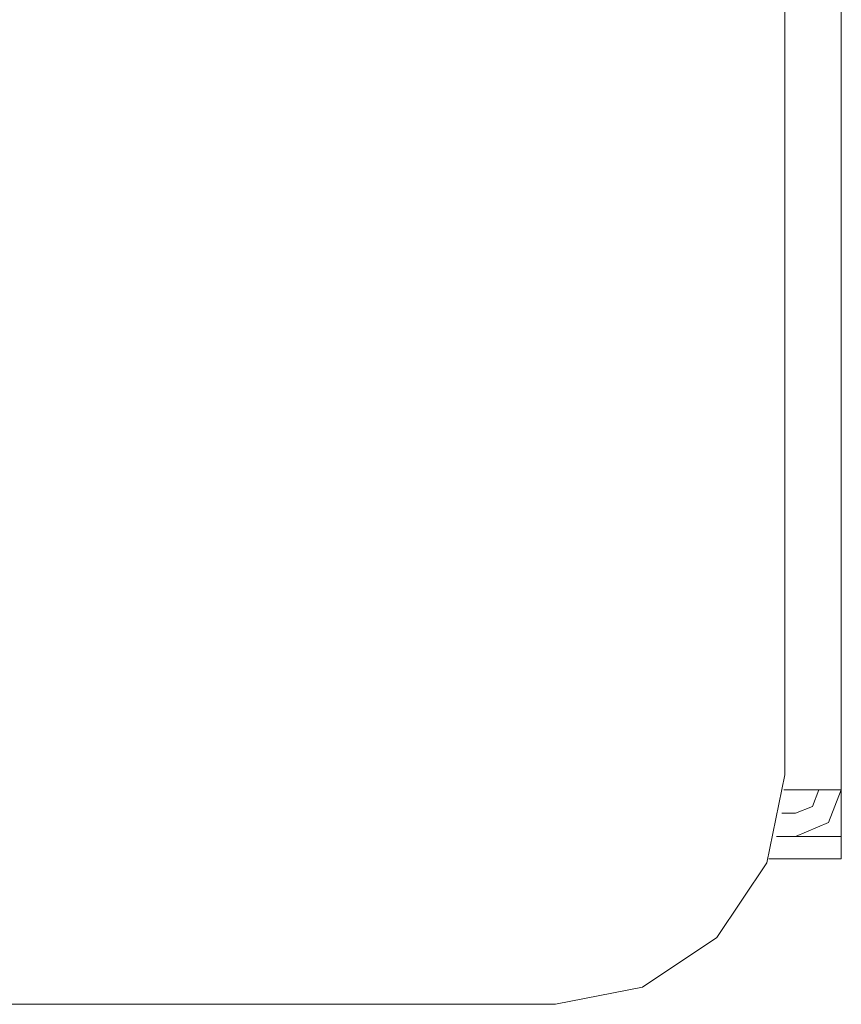
# Model space of a CAD drawing. Units: inches. Extents: x -128 to 559, y -596 to -102.
# Drawn here: x 55 to 91, y -439 to -396 of the extents above; entities that cross this region are included whole.
import ezdxf

# ---------------------------------------------------------------- set-up
doc = ezdxf.new("R2010")
doc.units = ezdxf.units.IN
doc.header["$MEASUREMENT"] = 0
doc.layers.add('图层 1', color=7, linetype='Continuous')

msp = doc.modelspace()

# ---------------------------------------------------------------- linework, layer by layer
at = {"layer": '图层 1', "color": 7, "lineweight": 9}
for points in [[(90.504, -429.208), (90.504, -291.985)], [(88.047, -333.385), (88.047, -428.561)], [(78.037, -438.573), (81.841, -437.829), (85.083, -435.651), (87.26, -432.404), (88.05, -428.558)], [(88.002, -429.208), (88.51, -429.208)], [(88.51, -429.208), (90.507, -429.208)], [(88.51, -430.23), (89.254, -429.948), (89.528, -429.208)], [(88.51, -431.246), (89.945, -430.644), (90.507, -429.208)], [(90.504, -430.23), (90.504, -429.208)], [(88.51, -430.23), (87.908, -430.23)], [(90.504, -431.246), (90.504, -430.23)], [(88.51, -431.246), (87.676, -431.246)], [(88.51, -431.246), (90.507, -431.246)], [(90.504, -431.246), (90.504, -432.219)], [(90.504, -432.222), (87.351, -432.222)], [(78.037, -438.573), (33.514, -438.573)]]:
    msp.add_lwpolyline(points, dxfattribs=at)

doc.saveas('drawing.dxf')
